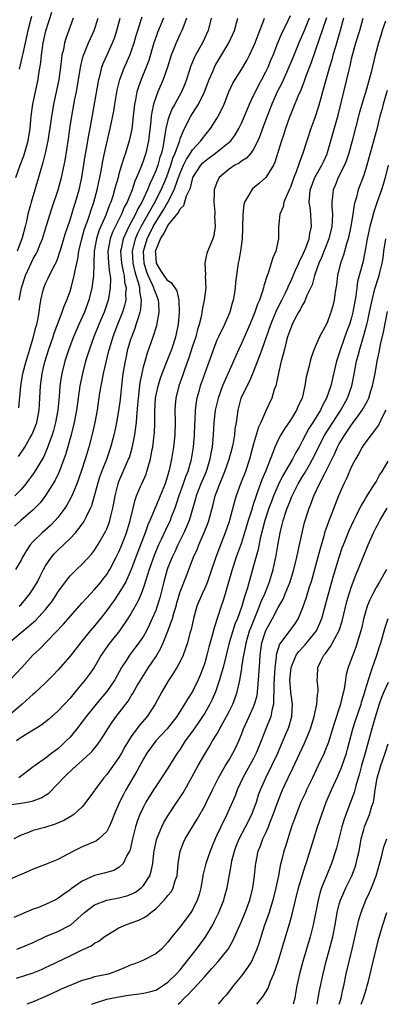
# Model space of a CAD drawing. Units: inches. Extents: x 2541000 to 2544000, y 1542000 to 1545000.
# Drawn here: x 2543789 to 2543849, y 1542000 to 1542161 of the extents above; entities that cross this region are included whole.
import ezdxf

# ---------------------------------------------------------------- set-up
doc = ezdxf.new("R2010")
doc.units = ezdxf.units.IN
doc.header["$MEASUREMENT"] = 0
doc.layers.add('LD25411542_2ft', color=113, linetype='Continuous')

msp = doc.modelspace()

# ---------------------------------------------------------------- linework, layer by layer
at = {"layer": 'LD25411542_2ft'}
for points, elevation in [([(2543787.21, 1542053), (2543789.11, 1542055), (2543790.94, 1542057), (2543791.99, 1542058.01), (2543795.91, 1542062.09), (2543797, 1542063.33), (2543799, 1542065.53), (2543799.68, 1542066.32), (2543801, 1542067.71), (2543802.07, 1542069), (2543802.48, 1542069.52), (2543803, 1542070.19), (2543803.31, 1542070.69), (2543803.5, 1542071), (2543804.56, 1542073), (2543805, 1542073.9), (2543805.45, 1542075), (2543806.22, 1542077), (2543806.85, 1542079), (2543807.33, 1542081), (2543807.64, 1542082.36), (2543807.88, 1542083), (2543808.54, 1542084.54), (2543808.71, 1542085), (2543809.42, 1542086.58), (2543809.57, 1542087), (2543809.76, 1542087.76), (2543810.15, 1542089), (2543810.38, 1542090.38), (2543810.52, 1542091), (2543810.76, 1542093), (2543810.78, 1542093.22), (2543810.85, 1542095), (2543810.87, 1542096.87), (2543810.98, 1542099), (2543811.38, 1542101), (2543811.77, 1542102.23), (2543812.05, 1542103), (2543813, 1542105.35), (2543813.62, 1542107), (2543814.27, 1542109), (2543814.72, 1542111), (2543814.89, 1542113), (2543814.83, 1542115), (2543814.48, 1542116.48), (2543814.16, 1542117), (2543813.68, 1542117.68), (2543813, 1542118.14), (2543812.39, 1542119), (2543811.84, 1542119.84), (2543811.14, 1542121), (2543811, 1542122.62), (2543810.98, 1542123), (2543811, 1542123.07), (2543811.77, 1542125), (2543812.26, 1542125.74), (2543812.9, 1542127), (2543813, 1542127.17), (2543814.71, 1542129.29), (2543815, 1542129.91), (2543815.59, 1542130.41), (2543816.04, 1542132.04), (2543816.66, 1542133.34), (2543817, 1542134.74), (2543817.09, 1542135), (2543818.35, 1542137), (2543818.65, 1542137.35), (2543819, 1542137.69), (2543819.76, 1542138.24), (2543820.78, 1542139), (2543821.9, 1542139.91), (2543823, 1542140.76), (2543823.26, 1542141), (2543824.01, 1542141.99), (2543824.59, 1542143), (2543825, 1542143.87), (2543825.49, 1542145), (2543825.92, 1542146.08), (2543826.33, 1542147), (2543827, 1542148.38), (2543827.28, 1542149), (2543827.86, 1542150.14), (2543828.34, 1542151), (2543829, 1542152.25), (2543829.36, 1542153), (2543829.83, 1542154.17), (2543830.2, 1542155), (2543830.98, 1542157), (2543831.57, 1542158.43), (2543832.63, 1542160.63), (2543833, 1542161.47)], 8224), ([(2543788.13, 1542135), (2543788.85, 1542137), (2543789.44, 1542138.56), (2543790.16, 1542141), (2543790.48, 1542143), (2543790.64, 1542145), (2543790.9, 1542147), (2543791.78, 1542151), (2543791.91, 1542151.91), (2543792.23, 1542153.77), (2543792.33, 1542155), (2543792.54, 1542156.54), (2543792.62, 1542157), (2543793.07, 1542158.93), (2543794.02, 1542161.98)], 8204), ([(2543836.05, 1542161), (2543835.18, 1542158.82), (2543834.41, 1542157), (2543833.43, 1542154.57), (2543832.76, 1542153), (2543831.59, 1542150.41), (2543830.86, 1542149), (2543829.97, 1542147), (2543829.2, 1542145), (2543828.45, 1542143), (2543828.08, 1542141.92), (2543827.68, 1542141), (2543827, 1542139.66), (2543826.53, 1542139), (2543825.82, 1542138.18), (2543825, 1542137.66), (2543824.64, 1542137.36), (2543823.94, 1542137), (2543823, 1542136.36), (2543821.37, 1542135), (2543821, 1542134.21), (2543820.57, 1542133), (2543820.54, 1542132.54), (2543820.52, 1542131), (2543820.66, 1542129.34), (2543820.66, 1542129), (2543820.63, 1542128.63), (2543820.72, 1542127), (2543820.49, 1542125.51), (2543820.34, 1542125), (2543819.35, 1542122.65), (2543819.01, 1542121), (2543819.11, 1542119.11), (2543819.09, 1542118.91), (2543819.17, 1542117), (2543818.92, 1542115), (2543818.59, 1542113.41), (2543818.55, 1542113), (2543818.46, 1542112.46), (2543818.11, 1542111), (2543817.83, 1542110.17), (2543817.53, 1542109), (2543817, 1542107.45), (2543816.42, 1542105.58), (2543815.76, 1542103.76), (2543815.38, 1542102.62), (2543814.8, 1542101), (2543814.3, 1542099), (2543814.19, 1542097.81), (2543814.14, 1542097), (2543814.16, 1542095), (2543814.1, 1542093), (2543813.89, 1542091), (2543813.59, 1542089), (2543813.21, 1542087.21), (2543813, 1542086.46), (2543812.53, 1542085), (2543811.73, 1542083), (2543811, 1542081.29), (2543810.9, 1542081.1), (2543810.79, 1542080.79), (2543810.04, 1542079), (2543809.72, 1542078.28), (2543809.28, 1542077), (2543808.09, 1542073.91), (2543807.01, 1542070.99), (2543806.1, 1542069), (2543805, 1542067.11), (2543804.14, 1542065.86), (2543803.49, 1542065), (2543803, 1542064.3), (2543801.97, 1542063), (2543801, 1542061.81), (2543800.3, 1542061), (2543798.69, 1542059), (2543797, 1542056.82), (2543795, 1542054.56), (2543794.24, 1542053.76), (2543793, 1542052.5), (2543791.21, 1542050.79), (2543791, 1542050.62), (2543789.18, 1542049), (2543786.81, 1542047)], 8226), ([(2543786.98, 1542059), (2543789.34, 1542061), (2543791.34, 1542062.66), (2543793, 1542064.47), (2543793.45, 1542065), (2543794.11, 1542065.89), (2543794.84, 1542067), (2543795, 1542067.28), (2543796.56, 1542069.44), (2543797, 1542069.95), (2543798.07, 1542071), (2543799, 1542071.86), (2543800.5, 1542073.5), (2543801, 1542074.15), (2543801.54, 1542075), (2543802.8, 1542077.2), (2543803, 1542077.65), (2543803.38, 1542078.62), (2543803.52, 1542079), (2543803.68, 1542079.68), (2543804.02, 1542081), (2543804.17, 1542081.83), (2543804.36, 1542083), (2543804.84, 1542085), (2543805, 1542085.39), (2543806.58, 1542089), (2543806.69, 1542089.31), (2543807.15, 1542090.85), (2543807.58, 1542093), (2543807.77, 1542094.23), (2543807.84, 1542095), (2543807.9, 1542095.9), (2543808.1, 1542097.9), (2543808.17, 1542099), (2543808.47, 1542101.53), (2543808.76, 1542103), (2543809, 1542104.07), (2543809.25, 1542105), (2543809.65, 1542106.35), (2543810.6, 1542109), (2543811.17, 1542110.83), (2543811.58, 1542113), (2543811.51, 1542114.49), (2543811.47, 1542115), (2543811, 1542116.1), (2543810.76, 1542116.76), (2543810.71, 1542117), (2543810.5, 1542117.5), (2543809.77, 1542119), (2543809.55, 1542119.55), (2543809.09, 1542121), (2543809.02, 1542123), (2543809.6, 1542125), (2543810.61, 1542127), (2543811, 1542127.69), (2543812.28, 1542129.72), (2543812.98, 1542131), (2543814.02, 1542133), (2543814.57, 1542134.57), (2543814.75, 1542135), (2543815, 1542135.71), (2543815.55, 1542137), (2543816.02, 1542137.98), (2543816.7, 1542139), (2543817, 1542139.5), (2543818.4, 1542141), (2543818.64, 1542141.36), (2543819, 1542141.84), (2543819.98, 1542143), (2543821, 1542144.62), (2543821.22, 1542145), (2543821.81, 1542146.19), (2543822.16, 1542147), (2543822.94, 1542149), (2543823.61, 1542150.39), (2543823.96, 1542151), (2543825, 1542152.66), (2543825.88, 1542154.12), (2543826.34, 1542155), (2543827, 1542156.39), (2543827.25, 1542157), (2543827.72, 1542158.28), (2543828.68, 1542160.68), (2543828.79, 1542161)], 8222), ([(2543787, 1542032.59), (2543789, 1542032.83), (2543790.82, 1542033.18), (2543792.27, 1542033.73), (2543793.51, 1542034.5), (2543795, 1542035.99), (2543795.93, 1542037), (2543796.47, 1542037.53), (2543798.06, 1542039), (2543799, 1542039.83), (2543800.28, 1542041), (2543800.64, 1542041.36), (2543801.54, 1542042.46), (2543801.92, 1542043), (2543803, 1542044.69), (2543803.18, 1542045), (2543803.91, 1542046.09), (2543804.55, 1542047), (2543806.48, 1542049.52), (2543807, 1542050.37), (2543807.25, 1542050.75), (2543807.93, 1542051.93), (2543808.72, 1542053.28), (2543809.83, 1542055), (2543811, 1542056.74), (2543811.86, 1542058.14), (2543812.23, 1542059), (2543813, 1542060.94), (2543813.73, 1542063), (2543814.01, 1542064.01), (2543814.32, 1542065), (2543814.47, 1542065.53), (2543815, 1542067.33), (2543816.01, 1542069.99), (2543816.42, 1542071), (2543817.2, 1542073), (2543817.76, 1542074.24), (2543818.05, 1542075), (2543818.94, 1542077.06), (2543819.49, 1542078.51), (2543819.66, 1542079), (2543820.38, 1542081.62), (2543820.74, 1542083), (2543821.49, 1542085), (2543822.3, 1542087), (2543823.01, 1542089), (2543823.55, 1542091), (2543823.7, 1542091.7), (2543823.91, 1542093), (2543824.01, 1542093.99), (2543824.18, 1542095), (2543824.48, 1542097), (2543824.99, 1542099), (2543825.93, 1542101), (2543826.31, 1542101.69), (2543827, 1542103.25), (2543828.04, 1542105.96), (2543828.37, 1542107), (2543829.8, 1542111), (2543830.73, 1542113.27), (2543831.61, 1542115), (2543832.19, 1542116.19), (2543832.57, 1542117), (2543832.68, 1542117.32), (2543833, 1542117.94), (2543833.86, 1542119.86), (2543834.37, 1542121), (2543834.55, 1542121.45), (2543835, 1542122.29), (2543835.51, 1542123.51), (2543836.05, 1542125), (2543836.16, 1542125.84), (2543836.44, 1542127), (2543836.27, 1542129.73), (2543836.09, 1542131), (2543836.16, 1542132.16), (2543836.26, 1542133), (2543836.45, 1542133.55), (2543837.01, 1542135), (2543838.15, 1542137), (2543838.41, 1542137.59), (2543839, 1542138.88), (2543839.07, 1542139.07), (2543839.63, 1542141), (2543840.8, 1542145.2), (2543842.25, 1542151), (2543842.6, 1542152.6), (2543842.76, 1542153.24), (2543843, 1542154.36), (2543843.2, 1542155.2), (2543843.72, 1542157), (2543844.36, 1542159), (2543844.88, 1542161)], 8232), ([(2543848.55, 1542160.55), (2543848, 1542159), (2543847.78, 1542158.22), (2543847.38, 1542157), (2543846.86, 1542155), (2543846.2, 1542152.2), (2543845.43, 1542149.43), (2543845, 1542148.04), (2543844.31, 1542145.69), (2543843.09, 1542141), (2543842.55, 1542139), (2543842.17, 1542137.82), (2543841.84, 1542137), (2543840.82, 1542135), (2543840.3, 1542133.7), (2543839.98, 1542133), (2543839.9, 1542131.9), (2543839.79, 1542131), (2543839.76, 1542130.24), (2543839.87, 1542129), (2543839.85, 1542127.85), (2543839.76, 1542127), (2543839.3, 1542125), (2543838.07, 1542121.93), (2543837.66, 1542121), (2543836.97, 1542119), (2543836.54, 1542117.46), (2543835.72, 1542115.72), (2543835.31, 1542114.69), (2543835, 1542114.23), (2543834.6, 1542113.4), (2543834.35, 1542113), (2543833.59, 1542111.59), (2543833.29, 1542111), (2543833, 1542110.31), (2543832.56, 1542109), (2543832.38, 1542108.38), (2543832.03, 1542107), (2543831.84, 1542106.16), (2543831.52, 1542105), (2543831.07, 1542103.07), (2543830.61, 1542101), (2543830.38, 1542100.38), (2543829.97, 1542099), (2543829, 1542096.91), (2543828.16, 1542095), (2543827.78, 1542094.22), (2543827, 1542091.53), (2543826.34, 1542089), (2543825.66, 1542087), (2543824.87, 1542085), (2543824.17, 1542083), (2543823.89, 1542082.11), (2543823.08, 1542079.08), (2543823, 1542078.82), (2543822.36, 1542077), (2543821.41, 1542074.59), (2543820.82, 1542073), (2543819.87, 1542070.13), (2543819.45, 1542069), (2543819, 1542067.93), (2543818.57, 1542067), (2543817.74, 1542065), (2543817.17, 1542063), (2543816.78, 1542061.22), (2543816.59, 1542060.59), (2543816.17, 1542059), (2543815.89, 1542058.11), (2543815.47, 1542057), (2543815, 1542056), (2543814.46, 1542055), (2543813.5, 1542053.5), (2543813, 1542052.69), (2543812.01, 1542051), (2543810.9, 1542049), (2543809.58, 1542047), (2543808.39, 1542045.61), (2543807, 1542043.74), (2543806.53, 1542043), (2543805.96, 1542042.04), (2543805.4, 1542041), (2543805, 1542040.32), (2543803, 1542037.55), (2543802.5, 1542037), (2543801.06, 1542035), (2543801, 1542034.89), (2543799.59, 1542033), (2543799, 1542032.25), (2543797.63, 1542031), (2543797, 1542030.61), (2543795.96, 1542030.04), (2543794.57, 1542029.43), (2543792.89, 1542028.89), (2543791, 1542028.36), (2543789.93, 1542027.93), (2543789, 1542027.63), (2543787.81, 1542027)], 8234), ([(2543816.05, 1542161), (2543815.41, 1542159.41), (2543815.27, 1542159), (2543815, 1542158.46), (2543814.33, 1542157), (2543813.93, 1542155.93), (2543813.55, 1542155), (2543812.94, 1542153), (2543812.22, 1542151), (2543811.34, 1542149), (2543811, 1542148.09), (2543810.66, 1542147), (2543810.34, 1542145.66), (2543810.27, 1542145), (2543810.21, 1542144.21), (2543809.82, 1542141), (2543809.39, 1542139), (2543809, 1542137.81), (2543808.77, 1542137.23), (2543808.51, 1542136.51), (2543807.88, 1542135), (2543807.6, 1542134.4), (2543807.13, 1542133), (2543806.31, 1542131), (2543805.85, 1542130.15), (2543805.41, 1542129), (2543803.94, 1542126.06), (2543803.53, 1542125), (2543803.16, 1542123), (2543803.29, 1542121), (2543803.44, 1542119.44), (2543803.54, 1542119), (2543803.6, 1542118.4), (2543803.57, 1542117), (2543803.27, 1542115.27), (2543803.24, 1542115), (2543802.57, 1542113), (2543801.7, 1542111), (2543800.87, 1542109), (2543800.17, 1542107), (2543799.55, 1542105), (2543799.02, 1542103), (2543798.61, 1542101), (2543798.32, 1542099), (2543798.06, 1542097), (2543797.7, 1542095), (2543797.2, 1542093), (2543796.26, 1542089.74), (2543796, 1542089), (2543795.39, 1542087.39), (2543795.19, 1542086.81), (2543794.52, 1542085.48), (2543793, 1542083.07), (2543792.1, 1542081.9), (2543791.24, 1542081), (2543791, 1542080.76), (2543788.95, 1542079), (2543787.94, 1542078.06)], 8216), ([(2543812.29, 1542161), (2543811.31, 1542158.69), (2543811, 1542157.86), (2543810.7, 1542157), (2543809.87, 1542154.13), (2543809.46, 1542153), (2543808.62, 1542151), (2543808.18, 1542149.82), (2543807.93, 1542149), (2543807.69, 1542147.69), (2543807.53, 1542147), (2543807.33, 1542145), (2543807.09, 1542142.91), (2543806.68, 1542141), (2543806.08, 1542139), (2543805.78, 1542138.22), (2543805.43, 1542137), (2543805, 1542135.58), (2543804.84, 1542135), (2543804.41, 1542133.59), (2543804.28, 1542133), (2543803.97, 1542131.97), (2543803.64, 1542131), (2543803.44, 1542130.56), (2543802.83, 1542128.83), (2543801.72, 1542126.28), (2543801.31, 1542125), (2543800.95, 1542123), (2543800.9, 1542121.1), (2543800.87, 1542120.87), (2543800.83, 1542119), (2543800.63, 1542117.37), (2543800.55, 1542117), (2543800.07, 1542115), (2543799.34, 1542113), (2543798.41, 1542111), (2543797.54, 1542109), (2543796.79, 1542107), (2543796.16, 1542105), (2543795.67, 1542103), (2543795.57, 1542102.43), (2543795.35, 1542101), (2543795.21, 1542099.21), (2543795, 1542097), (2543794.64, 1542095), (2543794.29, 1542093.71), (2543794.07, 1542093), (2543793.53, 1542091.53), (2543793.26, 1542090.74), (2543792.65, 1542089.35), (2543791.14, 1542086.86), (2543789.79, 1542085), (2543789, 1542084.07), (2543787.99, 1542083)], 8214), ([(2543820.05, 1542161), (2543819.57, 1542159), (2543818.62, 1542157), (2543817.48, 1542155), (2543817.32, 1542154.68), (2543816.75, 1542153.25), (2543816.05, 1542151), (2543815.76, 1542150.24), (2543815.22, 1542149), (2543814.12, 1542147), (2543813.71, 1542146.29), (2543813.18, 1542145), (2543813, 1542144.39), (2543812.67, 1542143), (2543812.41, 1542141.59), (2543812.35, 1542141), (2543812.2, 1542140.2), (2543811.92, 1542139), (2543811.68, 1542138.32), (2543811.32, 1542137), (2543811, 1542136.1), (2543810.55, 1542135), (2543810.04, 1542133.96), (2543809.68, 1542133), (2543808.74, 1542131), (2543808.09, 1542129.91), (2543807.68, 1542129), (2543806.61, 1542127), (2543806.29, 1542126.29), (2543805.67, 1542125), (2543805.34, 1542123.34), (2543805.26, 1542123), (2543805.42, 1542121), (2543805.66, 1542119.66), (2543805.83, 1542119), (2543805.92, 1542117.92), (2543806.15, 1542117), (2543806.06, 1542116.06), (2543806.1, 1542115), (2543805.89, 1542114.11), (2543805.55, 1542113), (2543804.74, 1542111), (2543803.97, 1542109), (2543803.37, 1542107), (2543803.31, 1542106.69), (2543802.84, 1542104.84), (2543802.41, 1542103), (2543802.2, 1542101.81), (2543802.02, 1542101), (2543801.84, 1542099.84), (2543801.44, 1542097), (2543801.07, 1542095), (2543800.68, 1542093.32), (2543800.06, 1542091), (2543799.46, 1542089), (2543798.81, 1542087), (2543798.1, 1542085), (2543797.43, 1542083.43), (2543797.19, 1542082.81), (2543796.48, 1542081.52), (2543796.14, 1542081), (2543795, 1542079.49), (2543794.58, 1542079), (2543793.79, 1542078.21), (2543792.43, 1542077), (2543791, 1542075.55), (2543790.5, 1542075), (2543789.89, 1542074.11), (2543789.24, 1542073), (2543789, 1542072.53), (2543788.09, 1542071)], 8218), ([(2543838.9, 1542161.1), (2543838.2, 1542159), (2543837.74, 1542157.74), (2543836.36, 1542153.64), (2543835.55, 1542151.55), (2543835.28, 1542150.72), (2543834.71, 1542149.29), (2543834.24, 1542148.24), (2543833.52, 1542146.48), (2543833, 1542145.26), (2543832.84, 1542144.84), (2543832.19, 1542143), (2543831.91, 1542142.09), (2543831.54, 1542141), (2543830.48, 1542137.52), (2543830.23, 1542137), (2543829, 1542135), (2543827.94, 1542134.06), (2543826.84, 1542133.16), (2543826.68, 1542133), (2543826.33, 1542132.33), (2543825.5, 1542131), (2543825.39, 1542130.61), (2543825.22, 1542129), (2543825.2, 1542126.8), (2543825.12, 1542125), (2543824.83, 1542123), (2543824.56, 1542121.44), (2543824.45, 1542121), (2543824.06, 1542117.94), (2543824, 1542117), (2543823.83, 1542115.83), (2543823.66, 1542115), (2543823.5, 1542114.5), (2543823.11, 1542113), (2543822.24, 1542111), (2543821.24, 1542109), (2543821, 1542108.46), (2543820.42, 1542107), (2543819.71, 1542105), (2543819, 1542103.07), (2543818.47, 1542101.53), (2543818.29, 1542101), (2543818.04, 1542100.04), (2543817.74, 1542099), (2543817.62, 1542098.38), (2543817.44, 1542097), (2543817.38, 1542095.38), (2543817.33, 1542094.67), (2543817.27, 1542093), (2543817.11, 1542091), (2543816.81, 1542089), (2543816.75, 1542088.75), (2543816.25, 1542087), (2543815.87, 1542086.13), (2543815.5, 1542085), (2543814.79, 1542083), (2543814.36, 1542081.64), (2543814.12, 1542081), (2543813.53, 1542079.53), (2543813.34, 1542079), (2543812.58, 1542077.42), (2543811.89, 1542075.89), (2543811.47, 1542075), (2543810.73, 1542073.27), (2543809.92, 1542071), (2543809, 1542068.05), (2543808.6, 1542067), (2543808.12, 1542065.88), (2543807.62, 1542065), (2543807, 1542063.88), (2543806.46, 1542063), (2543805.09, 1542061), (2543803.27, 1542058.73), (2543802.45, 1542057.55), (2543802.09, 1542057), (2543800.96, 1542055), (2543800.15, 1542053.85), (2543799.49, 1542053), (2543797.84, 1542051), (2543797.45, 1542050.55), (2543797, 1542049.98), (2543796.11, 1542049), (2543795, 1542047.84), (2543793.49, 1542046.51), (2543793, 1542046.11), (2543792.37, 1542045.63), (2543789, 1542043.55), (2543788.25, 1542043)], 8228), ([(2543797.49, 1542161), (2543796.31, 1542157.69), (2543796.11, 1542157), (2543795.91, 1542155.91), (2543795.68, 1542155), (2543795.58, 1542154.42), (2543795.43, 1542153), (2543795.16, 1542151), (2543794.81, 1542149.19), (2543794.32, 1542147), (2543794.12, 1542145.88), (2543793.98, 1542145), (2543793.82, 1542143.82), (2543793.61, 1542142.39), (2543793.38, 1542141), (2543792.93, 1542139), (2543792.56, 1542137.44), (2543792.15, 1542136.15), (2543791.84, 1542135), (2543790.64, 1542131), (2543790.53, 1542130.53), (2543790.12, 1542129), (2543789.88, 1542127.88), (2543789.66, 1542127), (2543789.16, 1542125.16), (2543789.11, 1542125), (2543788.35, 1542123)], 8206), ([(2543788.56, 1542089.44), (2543789.6, 1542091), (2543790.44, 1542092.44), (2543790.78, 1542093), (2543791, 1542093.49), (2543791.43, 1542094.57), (2543791.56, 1542095), (2543791.95, 1542097), (2543792.07, 1542099), (2543792.17, 1542101), (2543792.44, 1542103), (2543792.9, 1542104.9), (2543793.56, 1542107), (2543794.24, 1542109), (2543794.42, 1542109.58), (2543795.73, 1542113), (2543796.03, 1542113.97), (2543796.49, 1542115), (2543797, 1542116.44), (2543797.17, 1542117), (2543797.7, 1542119), (2543797.84, 1542119.84), (2543798.28, 1542121.72), (2543798.46, 1542123), (2543798.92, 1542125), (2543799.39, 1542126.61), (2543799.86, 1542127.86), (2543800.24, 1542129), (2543800.41, 1542129.59), (2543800.91, 1542131), (2543801.45, 1542133), (2543801.7, 1542134.3), (2543801.87, 1542135), (2543802.07, 1542136.07), (2543802.34, 1542137.66), (2543802.63, 1542139), (2543803.58, 1542143), (2543804.14, 1542145.86), (2543804.31, 1542147), (2543804.71, 1542149.29), (2543805.14, 1542151), (2543805.91, 1542153), (2543806.25, 1542153.75), (2543806.79, 1542155), (2543807, 1542155.57), (2543807.46, 1542157), (2543807.8, 1542158.2), (2543808.06, 1542159), (2543808.59, 1542160.59), (2543808.77, 1542161.23)], 8212), ([(2543841.68, 1542161), (2543841.16, 1542159), (2543840.36, 1542156.36), (2543839.97, 1542155), (2543839.78, 1542154.22), (2543839.41, 1542153), (2543838.76, 1542150.76), (2543838.27, 1542149), (2543837.97, 1542147.97), (2543837.56, 1542146.44), (2543837, 1542144.76), (2543836.34, 1542143), (2543835.68, 1542141), (2543835.05, 1542139), (2543834.47, 1542137.53), (2543834.32, 1542137), (2543833.95, 1542135.95), (2543833.55, 1542135), (2543833, 1542133.41), (2543832.88, 1542133.12), (2543832.63, 1542132.63), (2543831.95, 1542131), (2543831.81, 1542130.19), (2543831.29, 1542129), (2543831.09, 1542126.91), (2543831.08, 1542125), (2543830.65, 1542123), (2543830.12, 1542121.88), (2543829.89, 1542121), (2543829.38, 1542119.38), (2543829.22, 1542119), (2543828.68, 1542117.32), (2543828.62, 1542117), (2543828.47, 1542116.47), (2543827.94, 1542115), (2543827.65, 1542114.35), (2543827.21, 1542113), (2543827, 1542112.46), (2543826.39, 1542111), (2543825, 1542107.88), (2543824.58, 1542107), (2543824.1, 1542105.9), (2543823.73, 1542105), (2543821.9, 1542101), (2543821.18, 1542099), (2543820.73, 1542097), (2543820.51, 1542095), (2543820.39, 1542093), (2543820.21, 1542091), (2543820.01, 1542089.99), (2543819.85, 1542089), (2543819.35, 1542087.35), (2543819.17, 1542086.83), (2543818.39, 1542085), (2543817.61, 1542083), (2543817.48, 1542082.52), (2543816.45, 1542079), (2543816.05, 1542077.95), (2543815.62, 1542077), (2543814.63, 1542075), (2543814.12, 1542073.88), (2543813.69, 1542073), (2543813, 1542071.35), (2543812.87, 1542071), (2543812.3, 1542069), (2543811.82, 1542067), (2543811.65, 1542066.35), (2543811.25, 1542065), (2543811, 1542064.33), (2543810.42, 1542063), (2543809.97, 1542062.03), (2543809.48, 1542061), (2543809, 1542060.13), (2543808.24, 1542059), (2543807.71, 1542058.29), (2543806.69, 1542057), (2543806.2, 1542056.2), (2543805.42, 1542055), (2543804.34, 1542053), (2543803, 1542051.06), (2543802.05, 1542049.95), (2543801.25, 1542049), (2543799.66, 1542047), (2543799.39, 1542046.61), (2543799, 1542046.1), (2543798.12, 1542045), (2543797, 1542043.64), (2543796.38, 1542043), (2543795.67, 1542042.33), (2543795, 1542041.74), (2543794.01, 1542041), (2543793, 1542040.2), (2543791.3, 1542039), (2543791, 1542038.75), (2543788.86, 1542037.14), (2543788.61, 1542037)], 8230), ([(2543788.62, 1542097.38), (2543788.94, 1542100.94), (2543789.3, 1542103), (2543789.82, 1542105), (2543790.09, 1542105.91), (2543790.44, 1542107), (2543791.05, 1542109), (2543791.43, 1542110.57), (2543791.58, 1542111), (2543791.76, 1542111.76), (2543791.98, 1542113), (2543792.06, 1542113.94), (2543792.25, 1542115), (2543792.63, 1542116.63), (2543792.7, 1542117), (2543793, 1542117.7), (2543793.43, 1542118.57), (2543794.23, 1542120.23), (2543794.77, 1542121.23), (2543795, 1542121.86), (2543795.3, 1542122.7), (2543795.53, 1542123.53), (2543796.22, 1542125.78), (2543797, 1542128.1), (2543797.28, 1542129), (2543797.67, 1542130.33), (2543797.9, 1542131), (2543798.48, 1542133), (2543798.94, 1542135), (2543799.48, 1542138.52), (2543799.71, 1542139.71), (2543800.07, 1542141.93), (2543800.28, 1542143), (2543801.59, 1542150.41), (2543801.7, 1542151), (2543801.97, 1542151.97), (2543802.2, 1542153), (2543802.4, 1542153.6), (2543803.05, 1542155.05), (2543803.96, 1542157), (2543804.25, 1542157.75), (2543804.66, 1542159), (2543805.17, 1542161)], 8210), ([(2543788.67, 1542065), (2543789, 1542065.31), (2543789.79, 1542066.21), (2543790.45, 1542067), (2543791, 1542067.83), (2543791.67, 1542069), (2543792.11, 1542069.89), (2543792.68, 1542071), (2543793, 1542071.58), (2543793.95, 1542073), (2543794.43, 1542073.57), (2543795, 1542074.16), (2543797, 1542076.04), (2543797.9, 1542077), (2543799, 1542078.42), (2543799.24, 1542078.76), (2543799.37, 1542079), (2543799.67, 1542079.67), (2543800.34, 1542081), (2543800.54, 1542081.46), (2543801.52, 1542085), (2543801.88, 1542086.12), (2543802.21, 1542087), (2543803, 1542089), (2543803.69, 1542091), (2543804.22, 1542093), (2543804.36, 1542093.64), (2543804.66, 1542095), (2543805, 1542096.93), (2543805.22, 1542098.78), (2543805.44, 1542101), (2543805.7, 1542103), (2543806.04, 1542105), (2543806.21, 1542105.79), (2543806.47, 1542107), (2543807, 1542108.77), (2543807.08, 1542109), (2543807.62, 1542110.38), (2543807.82, 1542111), (2543808.16, 1542112.16), (2543808.45, 1542113), (2543808.56, 1542113.44), (2543808.7, 1542115), (2543808.41, 1542116.41), (2543808.39, 1542117), (2543808.21, 1542117.79), (2543807.8, 1542119), (2543807.62, 1542119.62), (2543807.31, 1542121), (2543807.2, 1542123), (2543807.67, 1542125), (2543808.08, 1542125.92), (2543808.63, 1542127), (2543810.74, 1542130.74), (2543811.9, 1542133), (2543812.74, 1542135), (2543813.45, 1542137), (2543813.81, 1542138.19), (2543814.17, 1542139), (2543814.86, 1542140.86), (2543815, 1542141.34), (2543815.46, 1542142.54), (2543815.72, 1542143), (2543816.72, 1542145), (2543817, 1542145.46), (2543817.63, 1542146.37), (2543817.98, 1542147), (2543818.99, 1542149), (2543819.75, 1542151), (2543820.33, 1542152.33), (2543820.59, 1542153), (2543820.73, 1542153.27), (2543821, 1542153.75), (2543822.97, 1542157), (2543823.61, 1542158.39), (2543823.88, 1542159), (2543824.4, 1542161)], 8220), ([(2543788.68, 1542115), (2543789.06, 1542117), (2543789.72, 1542119), (2543791, 1542121.72), (2543791.47, 1542122.53), (2543791.68, 1542123), (2543792.12, 1542124.12), (2543792.48, 1542125), (2543793.18, 1542127.18), (2543794.04, 1542129.96), (2543795.05, 1542133), (2543795.61, 1542135), (2543796.05, 1542137), (2543796.2, 1542137.8), (2543796.74, 1542141.26), (2543796.98, 1542143), (2543797.28, 1542145), (2543797.79, 1542147.79), (2543798.03, 1542149), (2543798.38, 1542151), (2543798.75, 1542153.25), (2543799.15, 1542154.85), (2543799.2, 1542155), (2543799.36, 1542155.36), (2543800.02, 1542157), (2543800.32, 1542157.68), (2543800.95, 1542159), (2543801.57, 1542161)], 8208), ([(2543790.69, 1542161.31), (2543790.5, 1542160.5), (2543790.1, 1542159), (2543789.65, 1542157), (2543789.27, 1542155.27), (2543789.2, 1542154.8), (2543788.69, 1542152.69)], 8202), ([(2543848.8, 1542149.2), (2543848.16, 1542147), (2543847.94, 1542146.06), (2543847.64, 1542145), (2543847.11, 1542142.89), (2543846.03, 1542139), (2543845.5, 1542137), (2543845, 1542135.4), (2543844.09, 1542133), (2543843.81, 1542131.81), (2543843.56, 1542131), (2543843.44, 1542130.56), (2543843.22, 1542129), (2543842.87, 1542127), (2543842.45, 1542125), (2543842.18, 1542124.18), (2543841.69, 1542122.31), (2543841.19, 1542121), (2543840.69, 1542119), (2543840.54, 1542117.46), (2543840.34, 1542116.34), (2543840.18, 1542115), (2543839.94, 1542114.06), (2543839.64, 1542113), (2543839, 1542111.28), (2543838.7, 1542110.7), (2543837.76, 1542109), (2543836.89, 1542107), (2543836.39, 1542105.61), (2543836.22, 1542105), (2543836.01, 1542104.01), (2543835.6, 1542102.4), (2543835.39, 1542101), (2543834.92, 1542099), (2543834.29, 1542097.71), (2543834, 1542097), (2543833, 1542095.4), (2543832.03, 1542093.97), (2543831.43, 1542093), (2543831, 1542092.16), (2543830.48, 1542091), (2543830.21, 1542090.21), (2543828.94, 1542087), (2543828.36, 1542085.64), (2543827.66, 1542083.66), (2543827.29, 1542082.71), (2543827, 1542081.78), (2543826.79, 1542081.21), (2543826.63, 1542080.63), (2543826.1, 1542079), (2543825.51, 1542077), (2543825, 1542075.37), (2543824.39, 1542073.61), (2543824.17, 1542073), (2543823.52, 1542071), (2543822.36, 1542067), (2543822.04, 1542065.96), (2543821.7, 1542065), (2543820.53, 1542061.47), (2543820.24, 1542060.24), (2543819.7, 1542058.3), (2543819.36, 1542057), (2543819, 1542055.78), (2543818.73, 1542055), (2543818.24, 1542053.76), (2543817.92, 1542053), (2543817, 1542051.1), (2543816.18, 1542049.82), (2543815.73, 1542049), (2543814.43, 1542047), (2543812.87, 1542045), (2543811.04, 1542043), (2543810.15, 1542041.85), (2543809.54, 1542041), (2543809, 1542040.1), (2543807.93, 1542038.07), (2543806.12, 1542035), (2543805.72, 1542034.28), (2543805.09, 1542033), (2543804.21, 1542031), (2543803.9, 1542030.1), (2543803.42, 1542029), (2543803, 1542028.21), (2543801.73, 1542027), (2543801.31, 1542026.69), (2543799.93, 1542026.07), (2543799, 1542025.7), (2543798.52, 1542025.48), (2543797.55, 1542025), (2543795, 1542023.65), (2543793.39, 1542023), (2543793, 1542022.83), (2543791.67, 1542022.33), (2543791, 1542022.06), (2543789.37, 1542021.37), (2543789, 1542021.21), (2543788.87, 1542021.13), (2543787, 1542020.3)], 8236), ([(2543849.01, 1542137), (2543848.52, 1542135), (2543848.16, 1542133.84), (2543847.88, 1542133), (2543847.12, 1542130.88), (2543846.62, 1542129.38), (2543846.39, 1542128.39), (2543846, 1542127), (2543845.56, 1542125), (2543845.19, 1542122.81), (2543844.85, 1542121.15), (2543843.99, 1542118.01), (2543843.85, 1542117), (2543843.7, 1542115.7), (2543843.22, 1542113), (2543843, 1542112.15), (2543842.65, 1542111), (2543842.2, 1542109.8), (2543841.2, 1542107), (2543841, 1542106.32), (2543840.66, 1542105.34), (2543840.56, 1542105), (2543839.62, 1542101), (2543838.92, 1542099), (2543838.24, 1542097.76), (2543837.91, 1542097), (2543836.68, 1542095), (2543836, 1542094), (2543835.47, 1542093), (2543835, 1542092.05), (2543834.43, 1542091), (2543833.9, 1542090.1), (2543833.36, 1542089), (2543831.74, 1542086.26), (2543831, 1542084.75), (2543830.26, 1542083), (2543829.91, 1542082.09), (2543829.51, 1542081), (2543828.84, 1542079), (2543828.07, 1542076.07), (2543827.72, 1542074.28), (2543827, 1542071.6), (2543825.98, 1542067.98), (2543825.67, 1542067), (2543825.49, 1542066.51), (2543825.07, 1542065), (2543824.34, 1542063), (2543823.95, 1542062.05), (2543823.6, 1542061), (2543823.03, 1542059), (2543822.54, 1542057), (2543822.02, 1542055), (2543821.59, 1542053.59), (2543821.43, 1542053), (2543821, 1542051.66), (2543820.77, 1542051), (2543820.24, 1542049.76), (2543819.86, 1542049), (2543819, 1542047.53), (2543818.67, 1542047), (2543818, 1542046), (2543817, 1542044.59), (2543815.84, 1542043), (2543815, 1542041.68), (2543814.52, 1542041), (2543813, 1542038.56), (2543811.97, 1542037), (2543811, 1542035.59), (2543810.62, 1542035), (2543809.4, 1542033), (2543809, 1542032.24), (2543808.41, 1542031), (2543808.01, 1542029.99), (2543807.69, 1542029), (2543807.21, 1542027), (2543807, 1542026.04), (2543806.8, 1542025.2), (2543806.7, 1542025), (2543806.28, 1542024.28), (2543805.68, 1542023), (2543805, 1542022.32), (2543804.13, 1542021.87), (2543802.58, 1542021.42), (2543801, 1542021.01), (2543799, 1542020.1), (2543797.17, 1542018.83), (2543797, 1542018.69), (2543795.99, 1542018.01), (2543795, 1542017.26), (2543794.51, 1542017), (2543793, 1542016.28), (2543791.82, 1542015.82), (2543791, 1542015.52), (2543787.82, 1542014.18)], 8238), ([(2543788.32, 1542009), (2543789, 1542009.25), (2543791, 1542010.09), (2543793, 1542011.05), (2543795, 1542011.89), (2543797, 1542012.9), (2543797.13, 1542013), (2543799.37, 1542015), (2543801, 1542016.23), (2543802.99, 1542017.01), (2543805, 1542017.4), (2543806.28, 1542017.72), (2543807, 1542017.98), (2543807.69, 1542018.31), (2543808.62, 1542019), (2543809, 1542019.39), (2543810.03, 1542021), (2543810.28, 1542021.72), (2543810.51, 1542023), (2543810.7, 1542024.7), (2543810.75, 1542025), (2543811.13, 1542026.87), (2543811.17, 1542027), (2543811.31, 1542027.31), (2543811.99, 1542029), (2543812.33, 1542029.67), (2543813, 1542030.77), (2543814.68, 1542033.32), (2543815.46, 1542034.54), (2543816.9, 1542037.1), (2543817.94, 1542039), (2543819, 1542040.87), (2543819.82, 1542042.18), (2543820.3, 1542043), (2543821, 1542044.13), (2543822.04, 1542046.04), (2543822.58, 1542047), (2543823, 1542047.8), (2543823.6, 1542049), (2543823.98, 1542050.02), (2543824.33, 1542051), (2543824.67, 1542052.67), (2543824.81, 1542053.19), (2543825.09, 1542054.91), (2543825.1, 1542055.1), (2543825.41, 1542057), (2543825.67, 1542058.33), (2543825.77, 1542059), (2543826.35, 1542061), (2543826.52, 1542061.48), (2543827.97, 1542065), (2543828.24, 1542065.76), (2543828.81, 1542067), (2543829.59, 1542069), (2543830.18, 1542071), (2543830.69, 1542073.31), (2543831, 1542075.25), (2543831.31, 1542077), (2543831.67, 1542078.33), (2543831.81, 1542079), (2543832.19, 1542080.19), (2543832.48, 1542081), (2543832.63, 1542081.37), (2543833, 1542082.33), (2543833.21, 1542082.79), (2543833.28, 1542083), (2543834.28, 1542085), (2543835, 1542086.2), (2543835.31, 1542086.69), (2543836.11, 1542088.11), (2543836.63, 1542089), (2543837.42, 1542090.58), (2543837.6, 1542091), (2543838.64, 1542093), (2543841.24, 1542097), (2543842.33, 1542099), (2543843.06, 1542101), (2543843.4, 1542102.6), (2543843.83, 1542105), (2543844.08, 1542105.92), (2543844.33, 1542107), (2543844.97, 1542109.03), (2543845.52, 1542111), (2543845.65, 1542111.65), (2543845.96, 1542113), (2543846.35, 1542115), (2543846.81, 1542116.81), (2543846.85, 1542117), (2543847.53, 1542119), (2543847.69, 1542119.69), (2543848.03, 1542121), (2543848.15, 1542121.85), (2543848.29, 1542123), (2543848.63, 1542125)], 8240), ([(2543788.26, 1542004.26), (2543791, 1542005.15), (2543792.31, 1542005.69), (2543793, 1542006), (2543793.69, 1542006.31), (2543797, 1542007.9), (2543798.78, 1542008.78), (2543800.47, 1542009.53), (2543801, 1542009.97), (2543801.7, 1542010.3), (2543802.6, 1542011), (2543803, 1542011.3), (2543805, 1542012.49), (2543806.11, 1542013), (2543807, 1542013.28), (2543808.25, 1542013.75), (2543809, 1542014.11), (2543809.56, 1542014.44), (2543810.19, 1542015), (2543811, 1542015.61), (2543812.39, 1542017), (2543812.68, 1542017.32), (2543813, 1542017.77), (2543813.56, 1542018.44), (2543813.85, 1542019), (2543814.2, 1542020.2), (2543814.5, 1542021), (2543814.69, 1542023), (2543814.97, 1542025), (2543815.56, 1542026.44), (2543815.82, 1542027), (2543816.99, 1542029), (2543817.75, 1542030.25), (2543819, 1542032.39), (2543819.32, 1542033), (2543820.27, 1542035), (2543821.28, 1542037), (2543822.43, 1542039), (2543823, 1542039.93), (2543823.61, 1542041), (2543824.07, 1542041.93), (2543824.58, 1542043), (2543825, 1542044.03), (2543825.36, 1542045), (2543826.27, 1542047), (2543827, 1542048.58), (2543827.17, 1542049), (2543827.57, 1542050.43), (2543827.65, 1542051), (2543827.69, 1542051.69), (2543827.82, 1542053), (2543827.99, 1542055.99), (2543828.07, 1542057), (2543828.36, 1542059), (2543829, 1542061.05), (2543830.06, 1542063), (2543831, 1542064.78), (2543831.82, 1542066.18), (2543832.17, 1542067), (2543832.98, 1542069), (2543833.57, 1542071), (2543834.07, 1542073), (2543834.22, 1542073.78), (2543834.52, 1542075), (2543834.94, 1542077), (2543835.33, 1542078.67), (2543836.08, 1542081), (2543836.35, 1542081.65), (2543836.83, 1542083), (2543837.78, 1542085), (2543838.59, 1542086.59), (2543838.81, 1542087), (2543840.19, 1542089.81), (2543840.7, 1542091), (2543841, 1542091.54), (2543841.88, 1542093), (2543842.35, 1542093.65), (2543843, 1542094.62), (2543843.18, 1542094.82), (2543844.07, 1542096.07), (2543844.76, 1542097), (2543845.57, 1542098.43), (2543845.82, 1542099), (2543846.18, 1542100.18), (2543846.45, 1542101), (2543846.85, 1542103), (2543847.21, 1542105), (2543847.53, 1542106.47), (2543847.75, 1542107.75), (2543848.23, 1542109.77), (2543848.88, 1542113.12)], 8242), ([(2543848.58, 1542097), (2543848.1, 1542096.1), (2543847.41, 1542094.59), (2543845, 1542091.4), (2543844.74, 1542091), (2543844.16, 1542089.84), (2543843.64, 1542089), (2543843, 1542087.8), (2543842.16, 1542085.84), (2543841.73, 1542085), (2543840.85, 1542083), (2543839.51, 1542079.51), (2543839.21, 1542078.79), (2543838.6, 1542077), (2543838.45, 1542076.45), (2543837.8, 1542074.2), (2543837.49, 1542073), (2543836.96, 1542071), (2543836.4, 1542069), (2543836.1, 1542068.1), (2543835.6, 1542066.4), (2543835, 1542064.72), (2543834.28, 1542063), (2543833.79, 1542062.21), (2543832.59, 1542060.59), (2543831.22, 1542058.78), (2543830.75, 1542057.25), (2543830.71, 1542057), (2543830.69, 1542056.69), (2543830.46, 1542055), (2543830.31, 1542052.31), (2543830.32, 1542051), (2543830.23, 1542050.23), (2543830.25, 1542049), (2543829.95, 1542047.95), (2543829.81, 1542047), (2543829, 1542045), (2543828.23, 1542043), (2543827.44, 1542041), (2543827, 1542040.15), (2543825.25, 1542037), (2543824.32, 1542035), (2543823.96, 1542034.04), (2543822.62, 1542031), (2543821.62, 1542029), (2543821, 1542027.61), (2543820.71, 1542027), (2543820.2, 1542025.8), (2543819.88, 1542025), (2543819.19, 1542023), (2543818.74, 1542021.25), (2543818.35, 1542019), (2543818.09, 1542017.91), (2543817.78, 1542017), (2543817, 1542015.4), (2543816.74, 1542015), (2543815, 1542012.67), (2543813.66, 1542011), (2543813.35, 1542010.65), (2543813, 1542010.13), (2543811.94, 1542009), (2543811, 1542008.22), (2543809, 1542007.21), (2543808.53, 1542007), (2543807.44, 1542006.56), (2543807, 1542006.43), (2543806.02, 1542006.02), (2543805, 1542005.57), (2543804.59, 1542005.41), (2543803.4, 1542005), (2543803, 1542004.89), (2543801, 1542004.46), (2543800.21, 1542004.21), (2543799, 1542003.88), (2543795.55, 1542002.45), (2543795, 1542002.18), (2543794.17, 1542001.83), (2543793, 1542001.29), (2543791, 1542000.42), (2543789.95, 1542000)], 8244), ([(2543800.55, 1542000), (2543801, 1542000.2), (2543803, 1542000.82), (2543803.82, 1542001), (2543805, 1542001.21), (2543806.53, 1542001.47), (2543807, 1542001.57), (2543808.28, 1542001.72), (2543809, 1542001.83), (2543809.97, 1542002.03), (2543811, 1542002.31), (2543811.44, 1542002.56), (2543812.11, 1542003), (2543813, 1542003.62), (2543814.39, 1542005), (2543815, 1542005.64), (2543815.62, 1542006.38), (2543817.64, 1542009), (2543819.07, 1542010.93), (2543820.31, 1542013), (2543820.55, 1542013.45), (2543821.33, 1542015), (2543822.14, 1542017), (2543822.31, 1542017.69), (2543822.68, 1542019), (2543823.32, 1542022.68), (2543823.36, 1542023), (2543823.45, 1542023.45), (2543823.85, 1542025), (2543824.16, 1542025.84), (2543824.62, 1542027), (2543825.69, 1542029), (2543826.7, 1542031), (2543827, 1542031.75), (2543827.45, 1542033), (2543827.82, 1542034.18), (2543828.12, 1542035), (2543828.98, 1542037), (2543830, 1542039), (2543830.93, 1542041), (2543831.54, 1542042.46), (2543832.38, 1542044.38), (2543832.64, 1542045), (2543832.74, 1542045.26), (2543833.24, 1542047), (2543833.33, 1542049), (2543833.07, 1542050.93), (2543833, 1542051.74), (2543832.92, 1542052.92), (2543833, 1542053.98), (2543833.11, 1542055), (2543833.93, 1542057), (2543834.37, 1542057.63), (2543835.36, 1542058.64), (2543837, 1542060.63), (2543837.26, 1542061), (2543838.12, 1542063), (2543838.76, 1542065.24), (2543839.22, 1542067), (2543840.04, 1542069.96), (2543840.98, 1542073.02), (2543841.48, 1542074.52), (2543841.66, 1542075), (2543842.61, 1542077.39), (2543843.35, 1542079), (2543843.75, 1542079.75), (2543844.38, 1542081), (2543844.58, 1542081.42), (2543845, 1542082.11), (2543845.32, 1542082.68), (2543846.48, 1542084.48), (2543847, 1542085.34), (2543847.59, 1542086.41), (2543847.98, 1542087), (2543849, 1542088.71)], 8246), ([(2543814.69, 1542000), (2543815, 1542000.27), (2543815.67, 1542001), (2543816.35, 1542001.65), (2543817, 1542002.38), (2543817.33, 1542002.67), (2543819, 1542004.54), (2543820.18, 1542005.82), (2543821.23, 1542007), (2543822.85, 1542009), (2543822.91, 1542009.09), (2543823.61, 1542010.39), (2543825, 1542013.5), (2543825.6, 1542015), (2543826.36, 1542017), (2543826.88, 1542019), (2543827.16, 1542021), (2543827.31, 1542022.69), (2543827.35, 1542023), (2543827.75, 1542025), (2543828.12, 1542025.88), (2543828.52, 1542027), (2543829, 1542028.02), (2543829.42, 1542029), (2543829.65, 1542029.65), (2543830.19, 1542031), (2543830.93, 1542033.07), (2543831.51, 1542034.49), (2543831.73, 1542035), (2543832.65, 1542037), (2543833.42, 1542038.58), (2543835.34, 1542042.66), (2543836.3, 1542045), (2543836.9, 1542047), (2543837.34, 1542049), (2543837.43, 1542050.57), (2543837.52, 1542051), (2543837.53, 1542051.53), (2543837.38, 1542053), (2543837.42, 1542053.42), (2543837.48, 1542055), (2543837.94, 1542055.94), (2543838.5, 1542057), (2543838.74, 1542057.26), (2543839, 1542057.66), (2543839.58, 1542058.42), (2543840.96, 1542061.04), (2543841.46, 1542062.54), (2543842.25, 1542065.75), (2543842.6, 1542067), (2543843, 1542068.23), (2543843.77, 1542070.23), (2543844.1, 1542071), (2543845, 1542073.28), (2543845.52, 1542074.48), (2543845.71, 1542075), (2543846.57, 1542077), (2543847, 1542077.85), (2543847.41, 1542078.59), (2543847.62, 1542079), (2543848.81, 1542081)], 8248), ([(2543848.69, 1542071), (2543847.58, 1542069), (2543847, 1542068.05), (2543846.46, 1542067), (2543845.97, 1542066.03), (2543845.57, 1542065), (2543845, 1542063.11), (2543844.62, 1542061.38), (2543844.53, 1542061), (2543844.29, 1542060.29), (2543843.94, 1542059), (2543843.71, 1542058.29), (2543843.19, 1542057), (2543843, 1542056.45), (2543842.45, 1542055), (2543842.14, 1542053.86), (2543842, 1542053), (2543841.85, 1542051.85), (2543841.66, 1542051), (2543841.51, 1542050.49), (2543841.2, 1542049), (2543840.17, 1542045.83), (2543839.22, 1542042.78), (2543838.66, 1542041.34), (2543838.51, 1542041), (2543837.57, 1542039), (2543836.6, 1542037), (2543835.64, 1542035), (2543835.45, 1542034.55), (2543834.74, 1542033), (2543833.94, 1542031), (2543833.7, 1542030.3), (2543833.21, 1542029), (2543832.57, 1542027), (2543832.22, 1542025.78), (2543831.96, 1542025), (2543831.62, 1542023.62), (2543831.36, 1542022.64), (2543831.05, 1542021), (2543830.63, 1542019), (2543830.15, 1542017), (2543829.75, 1542015.75), (2543829.52, 1542015), (2543828.74, 1542012.74), (2543827.93, 1542010.07), (2543827.55, 1542009), (2543827, 1542007.73), (2543826.63, 1542007), (2543826.01, 1542005.99), (2543825, 1542004.65), (2543823.64, 1542003), (2543823.37, 1542002.63), (2543822.49, 1542001.51), (2543822.03, 1542001), (2543821.19, 1542000)], 8250), ([(2543827.53, 1542000), (2543828.64, 1542001.36), (2543829.37, 1542002.63), (2543829.77, 1542003.77), (2543830.31, 1542005), (2543831, 1542007), (2543831.61, 1542009), (2543831.92, 1542010.08), (2543832.85, 1542013.15), (2543833.29, 1542014.71), (2543833.45, 1542015.45), (2543833.83, 1542017), (2543834.35, 1542019), (2543835.44, 1542022.56), (2543835.6, 1542023), (2543835.88, 1542023.88), (2543836.83, 1542027), (2543837.46, 1542029), (2543838.12, 1542031), (2543838.85, 1542033), (2543839.7, 1542035), (2543840.76, 1542037.24), (2543841, 1542037.79), (2543841.35, 1542038.65), (2543842.15, 1542041), (2543842.35, 1542041.65), (2543843.23, 1542045), (2543843.65, 1542046.35), (2543844.55, 1542049), (2543844.64, 1542049.36), (2543845, 1542050.46), (2543845.12, 1542050.88), (2543845.25, 1542051.25), (2543845.75, 1542053), (2543846.17, 1542054.17), (2543846.43, 1542055), (2543847.12, 1542057), (2543847.57, 1542058.43), (2543847.77, 1542059), (2543848.48, 1542061.52), (2543848.98, 1542063)], 8252), ([(2543849, 1542052.53), (2543848.28, 1542051), (2543847.89, 1542050.11), (2543847.52, 1542049), (2543846.87, 1542046.87), (2543846.33, 1542045), (2543845.78, 1542043), (2543845.6, 1542042.4), (2543845.23, 1542041), (2543844.64, 1542039), (2543844.29, 1542037.71), (2543843.68, 1542035.68), (2543843.42, 1542034.58), (2543843, 1542033.46), (2543842.05, 1542031), (2543841.78, 1542030.22), (2543841.41, 1542029), (2543840.9, 1542027), (2543840.53, 1542025.47), (2543840.4, 1542025), (2543839.75, 1542023), (2543839, 1542021.24), (2543838.11, 1542019), (2543837.84, 1542018.16), (2543837.52, 1542017), (2543836.75, 1542013), (2543836.24, 1542011), (2543835.05, 1542007), (2543834.48, 1542005), (2543834.06, 1542003), (2543833.92, 1542002.08), (2543833.73, 1542001), (2543833.46, 1542000)], 8254), ([(2543837.37, 1542000), (2543837.56, 1542001), (2543837.76, 1542002.24), (2543838.34, 1542005), (2543838.82, 1542006.82), (2543839.42, 1542009), (2543839.92, 1542011), (2543840.32, 1542013), (2543840.67, 1542015), (2543841, 1542016.35), (2543841.18, 1542017), (2543841.72, 1542018.28), (2543842.05, 1542019), (2543843.05, 1542021), (2543843.59, 1542022.41), (2543843.78, 1542023), (2543843.98, 1542023.98), (2543844.22, 1542025), (2543844.59, 1542027), (2543845, 1542028.55), (2543845.14, 1542029), (2543845.96, 1542031), (2543846.33, 1542032.33), (2543846.57, 1542033), (2543846.66, 1542033.34), (2543846.86, 1542035), (2543847, 1542035.94), (2543847.19, 1542037), (2543847.63, 1542038.37), (2543847.78, 1542039), (2543848.49, 1542041), (2543849, 1542042.52)], 8256), ([(2543840.96, 1542000), (2543841.28, 1542001), (2543841.59, 1542002.41), (2543841.74, 1542003), (2543842.12, 1542005), (2543842.61, 1542007), (2543843.13, 1542009), (2543844.21, 1542013.79), (2543844.57, 1542015), (2543845.33, 1542017), (2543845.86, 1542018.14), (2543846.24, 1542019), (2543847.04, 1542021), (2543847.85, 1542023.85), (2543848.28, 1542025.72), (2543848.77, 1542027)], 8258), ([(2543844.6, 1542000), (2543844.98, 1542001), (2543845.43, 1542002.57), (2543845.58, 1542003), (2543845.78, 1542003.78), (2543846.55, 1542007), (2543847, 1542009), (2543847.41, 1542010.59), (2543848.1, 1542013), (2543848.77, 1542015)], 8260)]:
    msp.add_lwpolyline(points, dxfattribs=dict(at, elevation=elevation))

doc.saveas('drawing.dxf')
